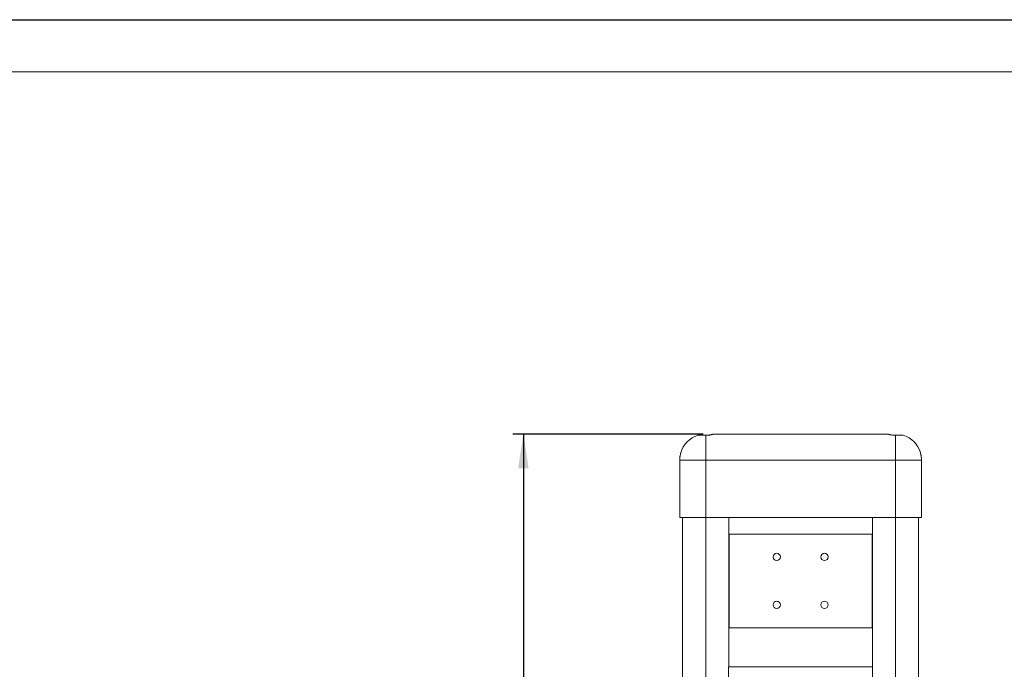
# Model space of a CAD drawing. Units: millimetres. Extents: x 0 to 420, y 0 to 297.
# Drawn here: x 231 to 325, y 235 to 297 of the extents above; entities that cross this region are included whole.
import ezdxf

# ---------------------------------------------------------------- set-up
doc = ezdxf.new("R2010")
doc.units = ezdxf.units.MM
doc.linetypes.add('CENTERX2', pattern=[20.32, 12.7, -2.54, 2.54, -2.54])
doc.layers.add('EBLAYER1', color=7, linetype='Continuous')
doc.layers.add('标注层', color=7, linetype='Continuous')
doc.styles.add('SLDTEXTSTYLE0', font='TXT', dxfattribs={"width": 0.75})
doc.dimstyles.new('SLDDIMSTYLE0', dxfattribs={"dimtxt": 3.5, "dimasz": 3.302, "dimexe": 0, "dimexo": 0.0625, "dimgap": 0.875, "dimtad": 2, "dimdec": 3, "dimlfac": 20, "dimrnd": 1e-09, "dimzin": 12, "dimdsep": 46, "dimtxsty": 'SLDTEXTSTYLE0', "dimsah": 1, "dimcen": 0.09, "dimadec": 0, "dimazin": 3, "dimtfac": 1, "dimtdec": 3, "dimtofl": 0, "dimtmove": 0, "dimatfit": 3, "dimfxl": 0, "dimfrac": 2, "dimtolj": 1, "dimtzin": 12, "dimarcsym": 0})

# ---------------------------------------------------------------- blocks, each defined once
blk = doc.blocks.new('_D_10')
at = {"layer": '标注层'}
for p, q in [((296.379, 257.201), (278.1, 257.201)), ((279.1, 257.201), (279.1, 157.351)), ((291.004, 157.351), (278.1, 157.351))]:
    blk.add_line(p, q, dxfattribs=at)
for points in [[(279.1, 257.201), (278.592, 253.899), (279.608, 253.899)], [(279.1, 157.351), (279.608, 160.653), (278.592, 160.653)]]:
    blk.add_solid(points, dxfattribs=at)
at = {"layer": '标注层', "insert": (274.588, 207.505, 0.005), "char_height": 3.5, "attachment_point": 1, "rotation": 90, "style": 'SLDTEXTSTYLE0'}
blk.add_mtext('1997', dxfattribs=at)

msp = doc.modelspace()

# ---------------------------------------------------------------- linework, layer by layer
at = {"color": 7, "linetype": 'Continuous', "lineweight": 15}
for p, q in [((296.628558, 257.08577), (295.878558, 257.08577)), ((296.628558, 257.08577), (296.628558, 254.700923)), ((314.128559, 257.20092), (297.378558, 257.20092)), ((314.878559, 257.08577), (314.878559, 254.700923)), ((314.878559, 257.08577), (315.628559, 257.08577)), ((294.128558, 254.700923), (294.128558, 249.200922)), ((314.878559, 254.700923), (296.628558, 254.700923)), ((296.628558, 249.200922), (296.628558, 254.700923)), ((314.878559, 249.200922), (314.878559, 254.700923)), ((317.378559, 249.200922), (317.378559, 254.700923)), ((296.628558, 249.200922), (294.128558, 249.200922)), ((294.403559, 249.200922), (294.403559, 221.006089)), ((314.878559, 249.200922), (296.628558, 249.200922)), ((298.853559, 234.850919), (298.853559, 249.200922)), ((312.653558, 249.200922), (312.653558, 234.850919)), ((317.378559, 249.200922), (314.878559, 249.200922)), ((317.103558, 221.006089), (317.103558, 249.200922)), ((298.878558, 247.600919), (298.878558, 238.600921)), ((312.628559, 247.600919), (298.878558, 247.600919)), ((312.628559, 238.600921), (312.628559, 247.600919)), ((298.878558, 238.600921), (312.628559, 238.600921)), ((298.828558, 234.850919), (298.828558, 220.995164)), ((312.678559, 234.850919), (298.828558, 234.850919)), ((312.678559, 220.995164), (312.678559, 234.850919))]:
    msp.add_line(p, q, dxfattribs=at)
at = {"color": 8, "linetype": 'Continuous', "lineweight": 15}
for p, q in [((296.628558, 254.700923), (294.128558, 254.700923)), ((317.378559, 254.700923), (314.878559, 254.700923))]:
    msp.add_line(p, q, dxfattribs=at)
at = {"color": 7, "linetype": 'Continuous', "lineweight": 15}
for centre in [(303.455461, 245.399018), (308.051655, 245.399018), (303.455461, 240.802824), (308.051655, 240.802824)]:
    msp.add_circle(centre, 0.35, dxfattribs=at)
for centre, start, end in [((296.628558, 254.700921), 107.45760312, 163.78538942), ((314.878558, 254.700921), 16.21515026, 72.54239688), ((296.628558, 254.700921), 173.0434695, 180), ((314.878558, 254.700921), 0, 6.95788205)]:
    msp.add_arc(centre, 2.5, start, end, dxfattribs=at)
for points, knots in [([(297.378558, 257.20092), (297.376651, 257.200345), (297.372779, 257.199177), (297.341707, 257.190013), (297.292788, 257.176341), (297.226044, 257.159108), (297.142079, 257.139895), (297.043222, 257.120774), (296.930496, 257.103955), (296.792281, 257.089345), (296.688501, 257.087079), (296.628558, 257.08577)], [0, 0, 0, 0, 0.102675591, 0.208408044, 0.311062513, 0.416554339, 0.52187482, 0.630114387, 0.737646877, 0.848467699, 1, 1, 1, 1]), ([(314.128559, 257.20092), (314.130466, 257.200345), (314.134338, 257.199177), (314.16541, 257.190013), (314.214329, 257.176341), (314.281072, 257.159108), (314.365038, 257.139895), (314.463895, 257.120774), (314.576621, 257.103955), (314.714836, 257.089345), (314.818616, 257.087079), (314.878559, 257.08577)], [0, 0, 0, 0, 0.102675591, 0.208408044, 0.311062513, 0.416554339, 0.52187482, 0.630114387, 0.737646877, 0.848467699, 1, 1, 1, 1]), ([(294.221222, 255.365652), (294.218173, 255.350962), (294.212078, 255.321591), (294.199164, 255.259031), (294.185179, 255.19088), (294.171328, 255.122999), (294.159307, 255.063756), (294.150883, 255.022061), (294.146664, 255.001126), (294.147055, 255.003065), (294.147177, 255.003667)], [0, 0, 0, 0, 0.133317124, 0.266559811, 0.401718493, 0.538330007, 0.674644574, 0.809024707, 0.940751588, 1, 1, 1, 1]), ([(294.228141, 255.398923), (294.228269, 255.399531), (294.228931, 255.402697), (294.226259, 255.38989), (294.222589, 255.372231), (294.221222, 255.365652)], [0, 0, 0, 0, 0.129878505, 0.675780649, 1, 1, 1, 1]), ([(317.278976, 255.398917), (317.278848, 255.399528), (317.278187, 255.402703), (317.280858, 255.38989), (317.284528, 255.372231), (317.285895, 255.365652)], [0, 0, 0, 0, 0.130090565, 0.675859665, 1, 1, 1, 1]), ([(317.285895, 255.365652), (317.288944, 255.350962), (317.295039, 255.321591), (317.307953, 255.259031), (317.321938, 255.19088), (317.335789, 255.122999), (317.34781, 255.063756), (317.356234, 255.022061), (317.360453, 255.001126), (317.360062, 255.003065), (317.35994, 255.003667)], [0, 0, 0, 0, 0.133314893, 0.26655535, 0.40171177, 0.538320997, 0.674633283, 0.809011167, 0.940735844, 1, 1, 1, 1])]:
    msp.add_open_spline(points, degree=3, knots=knots, dxfattribs=at)
at = {"layer": 'EBLAYER1', "linetype": 'Continuous'}
msp.add_line((0, 297), (420, 297), dxfattribs=at)
at = {"layer": 'EBLAYER1', "linetype": 'Continuous', "lineweight": 15}
msp.add_line((415, 292), (25, 292), dxfattribs=at)
at = {"layer": '标注层', "linetype": 'CENTERX2', "lineweight": 0, "ltscale": 2.5}
for p, q in [((296.628558, 256.450921), (296.628558, 155.950921)), ((314.878558, 256.450921), (314.878558, 155.950921))]:
    msp.add_line(p, q, dxfattribs=at)

# ---------------------------------------------------------------- dimensions: what is measured, and where the dimension line sits
at = {"layer": '标注层'}
dim = msp.add_linear_dim(base=(279.099919, 157.350921), p1=(297.378558, 257.200921), p2=(292.003558, 157.350921), angle=90, dimstyle='SLDDIMSTYLE0', dxfattribs=at)
dim.commit()
dim.dimension.update_dxf_attribs({"geometry": '_D_10', "text_midpoint": (279.099919, 214.099322), "dimtype": 160})

doc.saveas('drawing.dxf')
